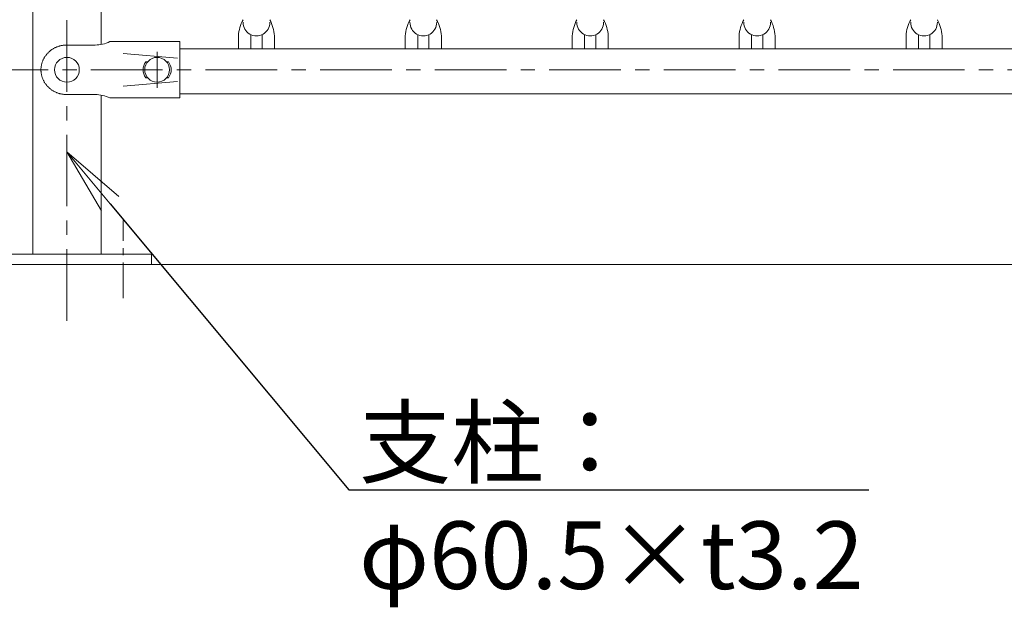
# Model space of a CAD drawing. Extents: x -29 to 8371, y -13 to 5927.
# Drawn here: x 1259 to 2132, y 3848 to 4372 of the extents above; entities that cross this region are included whole.
import ezdxf
from ezdxf import colors
from ezdxf.entities.mleader import LeaderData, LeaderLine
from ezdxf.math import Vec2, Vec3

# ---------------------------------------------------------------- set-up
doc = ezdxf.new("R2010")
doc.units = 0
doc.header["$MEASUREMENT"] = 0
doc.header["$PDMODE"] = 1
doc.linetypes.add('CENTER', pattern=[50.8, 31.75, -6.35, 6.35, -6.35])
doc.layers.get('0').update_dxf_attribs({"linetype": 'CONTINUOUS'})
doc.layers.get('DefPoints').update_dxf_attribs({"linetype": 'CONTINUOUS'})
for name, color, linetype, lineweight in [('FRAM3', 1, 'CONTINUOUS', 50), ('基準線', 6, 'CENTER', 18), ('外形線', 7, 'CONTINUOUS', 18), ('寸法線', 3, 'CONTINUOUS', 18), ('文字引出', 4, 'CONTINUOUS', 18)]:
    doc.layers.add(name, color=color, linetype=linetype, lineweight=lineweight)
doc.styles.get("Standard").update_dxf_attribs({"font": 'TXT.SHX', "bigfont": 'bigfont.shx'})
doc.dimstyles.new('20ベース', dxfattribs={"dimscale": 20, "dimtxt": 3, "dimasz": 3, "dimexe": 0, "dimexo": 1, "dimgap": 1, "dimtad": 3, "dimdec": 1, "dimdsep": 46, "dimtxsty": 'STANDARD', "dimblk": 'DOTSMALL', "dimcen": 0, "dimclrd": 256, "dimclre": 256, "dimclrt": 7, "dimadec": 3, "dimazin": 2, "dimtfac": 1, "dimtdec": 1, "dimtix": 1, "dimtmove": 2, "dimatfit": 2, "dimldrblk": 'OPEN', "dimfxl": 1, "dimtolj": 1, "dimlwd": -1, "dimlwe": -1, "dimarcsym": 0})

# ---------------------------------------------------------------- blocks, each defined once
blk = doc.blocks.new('_DotSmall')
at = {"layer": 'FRAM3', "color": 0, "const_width": 0.5}
blk.add_lwpolyline([(-0.0625, 0, 1), (0.0625, 0, 1)], format="xyb", close=True, dxfattribs=at)
blk = doc.blocks.new('*D6')
at = {"layer": 'DefPoints', "color": 0, "transparency": 16777216}
for p in [(1301, 5003.1), (770.75, 4155.1), (1070.75, 4155.1)]:
    blk.add_point(p, dxfattribs=at)
at = {"layer": '寸法線', "transparency": 16777216}
for p, q in [((1281, 5003.1), (770.75, 5003.1)), ((770.75, 5003.1), (770.75, 4155.1)), ((1050.75, 4155.1), (770.75, 4155.1))]:
    blk.add_line(p, q, dxfattribs=at)
at = {"layer": '寸法線', "transparency": 16777216, "xscale": 60, "yscale": 60, "zscale": 60}
for p, rotation in [((770.75, 5003.1), 90), ((770.75, 4155.1), 270)]:
    blk.add_blockref('_DotSmall', p, dxfattribs=dict(at, rotation=rotation))
at = {"layer": '寸法線', "color": 7, "transparency": 16777216, "insert": (720.75, 4579.1), "char_height": 60, "attachment_point": 5, "rotation": 90}
blk.add_mtext('\\A1;848', dxfattribs=at)
blk = doc.blocks.new('_OPEN')
at = {"color": 0, "linetype": 'ByBlock'}
for p, q in [((-1, 0.167), (0, 0)), ((0, 0), (-1, -0.167)), ((0, 0), (-1, 0))]:
    blk.add_line(p, q, dxfattribs=at)

msp = doc.modelspace()

# ---------------------------------------------------------------- linework, layer by layer
at = {"layer": '基準線', "ltscale": 2}
for p, q in [((1301.0000003, 4105.1000006), (1301.0000003, 5053.099976)), ((1381.0000003, 4343.8000006), (1381.0000003, 4311.8000006)), ((1220.7500003, 4327.8000006), (4701.0000003, 4327.8000006))]:
    msp.add_line(p, q, dxfattribs=at)
at = {"layer": '基準線'}
msp.add_line((1351.0000003, 4125.1000006), (1351.0000003, 4194.1000006), dxfattribs=at)
at = {"layer": '外形線'}
for p, q in [((1270.7500003, 4164.1000006), (1270.7500003, 4972.599976)), ((1331.2500003, 4350.2766208), (1331.2500003, 4912.6233804)), ((1453.0325429, 4357.9500006), (1453.0455899, 4346.4000006)), ((1464.0439884, 4346.4000006), (1464.0325429, 4359.0564177)), ((1474.0439884, 4346.4000006), (1474.0325429, 4359.0564177)), ((1485.0325429, 4357.9500006), (1485.0455899, 4346.4000006)), ((1601.0325429, 4357.9500006), (1601.0455899, 4346.4000006)), ((1612.0439884, 4346.4000006), (1612.0325429, 4359.0564177)), ((1622.0439884, 4346.4000006), (1622.0325429, 4359.0564177)), ((1633.0325429, 4357.9500006), (1633.0455899, 4346.4000006)), ((1749.0325429, 4357.9500006), (1749.0455899, 4346.4000006)), ((1760.0439884, 4346.4000006), (1760.0325429, 4359.0564177)), ((1770.0439884, 4346.4000006), (1770.0325429, 4359.0564177)), ((1781.0325429, 4357.9500006), (1781.0455899, 4346.4000006)), ((1897.0325429, 4357.9500006), (1897.0455899, 4346.4000006)), ((1908.0439884, 4346.4000006), (1908.0325429, 4359.0564177)), ((1918.0439884, 4346.4000006), (1918.0325429, 4359.0564177)), ((1929.0325429, 4357.9500006), (1929.0455899, 4346.4000006)), ((2045.0325429, 4357.9500006), (2045.0455899, 4346.4000006)), ((2056.0439884, 4346.4000006), (2056.0325429, 4359.0564177)), ((2066.0439884, 4346.4000006), (2066.0325429, 4359.0564177)), ((2077.0325429, 4357.9500006), (2077.0455899, 4346.4000006)), ((1326.0000003, 4349.8000006), (1301.0000003, 4349.8000006)), ((1339.0000003, 4352.8000006), (1401.0008855, 4352.8000006)), ((1401.0008855, 4352.8000006), (1401.0008855, 4302.8000006)), ((1351.0002414, 4342.3498672), (1399.0008855, 4338.2699931)), ((1401.0008855, 4346.4000006), (4198.0013753, 4346.4000006)), ((1372.5147189, 4334.8000006), (1371.0000003, 4334.8000006)), ((1391.0000003, 4334.8000006), (1389.4852817, 4334.8000006)), ((1351.0002414, 4313.250134), (1399.0008855, 4317.3300081)), ((1372.5147189, 4320.8000006), (1371.0000003, 4320.8000006)), ((1391.0000003, 4320.8000006), (1389.4852817, 4320.8000006)), ((1326.0000003, 4305.8000006), (1301.0000003, 4305.8000006)), ((1331.2500003, 4164.1000006), (1331.2500003, 4305.3233804)), ((1401.0008855, 4306.4000006), (4198.0013753, 4306.4000006)), ((1339.0000003, 4302.8000006), (1401.0008855, 4302.8000006)), ((4701.0000003, 4155.1000006), (1070.7500003, 4155.1000006))]:
    msp.add_line(p, q, dxfattribs=at)
msp.add_lwpolyline([(1376.0000003, 4164.1000006), (1226.0000003, 4164.1000006), (1226.0000003, 4155.1000006), (1376.0000003, 4155.1000006)], close=True, dxfattribs=at)
msp.add_polyline3d([(1301.0000003, 4349.8000006, 0), (1300.4351513, 4349.7934006, 0), (1299.8706403, 4349.7735006, 0), (1299.3068103, 4349.7404006, 0), (1298.7440103, 4349.6941006, 0), (1298.1825603, 4349.6345006, 0), (1297.6228003, 4349.5619006, 0), (1297.0650903, 4349.4761006, 0), (1296.5097403, 4349.3773006, 0), (1295.9570903, 4349.2654006, 0), (1295.4074903, 4349.1407006, 0), (1294.8612503, 4349.0031006, 0), (1294.3187103, 4348.8527006, 0), (1293.7802003, 4348.6896006, 0), (1293.2460303, 4348.5140006, 0), (1292.7165403, 4348.3258006, 0), (1292.1920303, 4348.1253006, 0), (1291.6728303, 4347.9126006, 0), (1291.1592503, 4347.6878006, 0), (1290.6516003, 4347.4509006, 0), (1290.1502003, 4347.2023006, 0), (1289.6553003, 4346.9419006, 0), (1289.1672003, 4346.6700006, 0), (1288.6863003, 4346.3868006, 0), (1288.2128003, 4346.0923006, 0), (1287.7470003, 4345.7869006, 0), (1287.2892003, 4345.4706006, 0), (1286.8396003, 4345.1436006, 0), (1286.3986003, 4344.8062006, 0), (1285.9664003, 4344.4586006, 0), (1285.5432003, 4344.1009006, 0), (1285.1293003, 4343.7334006, 0), (1284.7250003, 4343.3563006, 0), (1284.3305003, 4342.9699006, 0), (1283.9460003, 4342.5743006, 0), (1283.5718003, 4342.1698006, 0), (1283.2081003, 4341.7567006, 0), (1282.8552003, 4341.3351006, 0), (1282.5131003, 4340.9054006, 0), (1282.1822003, 4340.4678006, 0), (1281.8626003, 4340.0225006, 0), (1281.5546003, 4339.5699006, 0), (1281.2582003, 4339.1103006, 0), (1280.9738003, 4338.6438006, 0), (1280.7014003, 4338.1707006, 0), (1280.4413003, 4337.6914506, 0), (1280.1935003, 4337.2062106, 0), (1279.9583003, 4336.7153106, 0), (1279.7357003, 4336.2190406, 0), (1279.5259003, 4335.7176906, 0), (1279.3291003, 4335.2115806, 0), (1279.1454003, 4334.7010006, 0), (1278.9747003, 4334.1862606, 0), (1278.8174003, 4333.6676806, 0), (1278.6734003, 4333.1455606, 0), (1278.5429003, 4332.6202306, 0), (1278.4259003, 4332.0919906, 0), (1278.3225003, 4331.5611606, 0), (1278.2328003, 4331.0280706, 0), (1278.1568003, 4330.4930306, 0), (1278.0945003, 4329.9563806, 0), (1278.0460003, 4329.4184206, 0), (1278.0114003, 4328.8794906, 0), (1277.9906003, 4328.3399076, 0), (1277.9837003, 4327.8000006, 0), (1277.9906003, 4327.2600936, 0), (1278.0114003, 4326.7205106, 0), (1278.0460003, 4326.1815806, 0), (1278.0945003, 4325.6436206, 0), (1278.1568003, 4325.1069706, 0), (1278.2328003, 4324.5719306, 0), (1278.3225003, 4324.0388406, 0), (1278.4259003, 4323.5080106, 0), (1278.5429003, 4322.9797706, 0), (1278.6734003, 4322.4544406, 0), (1278.8174003, 4321.9323206, 0), (1278.9747003, 4321.4137406, 0), (1279.1454003, 4320.8990006, 0), (1279.3291003, 4320.3884206, 0), (1279.5259003, 4319.8823106, 0), (1279.7357003, 4319.3809606, 0), (1279.9583003, 4318.8846906, 0), (1280.1935003, 4318.3937906, 0), (1280.4413003, 4317.9085506, 0), (1280.7014003, 4317.4293006, 0), (1280.9738003, 4316.9562006, 0), (1281.2582003, 4316.4897006, 0), (1281.5546003, 4316.0301006, 0), (1281.8626003, 4315.5775006, 0), (1282.1822003, 4315.1322006, 0), (1282.5131003, 4314.6946006, 0), (1282.8552003, 4314.2649006, 0), (1283.2081003, 4313.8433006, 0), (1283.5718003, 4313.4302006, 0), (1283.9460003, 4313.0257006, 0), (1284.3305003, 4312.6301006, 0), (1284.7250003, 4312.2437006, 0), (1285.1293003, 4311.8666006, 0), (1285.5432003, 4311.4991006, 0), (1285.9664003, 4311.1414006, 0), (1286.3986003, 4310.7938006, 0), (1286.8396003, 4310.4564006, 0), (1287.2892003, 4310.1294006, 0), (1287.7470003, 4309.8131006, 0), (1288.2128003, 4309.5077006, 0), (1288.6863003, 4309.2132006, 0), (1289.1672003, 4308.9300006, 0), (1289.6553003, 4308.6581006, 0), (1290.1502003, 4308.3977006, 0), (1290.6516003, 4308.1491006, 0), (1291.1592503, 4307.9122006, 0), (1291.6728303, 4307.6874006, 0), (1292.1920303, 4307.4747006, 0), (1292.7165403, 4307.2742006, 0), (1293.2460303, 4307.0860006, 0), (1293.7802003, 4306.9104006, 0), (1294.3187103, 4306.7473006, 0), (1294.8612503, 4306.5969006, 0), (1295.4074903, 4306.4593006, 0), (1295.9570903, 4306.3346006, 0), (1296.5097403, 4306.2227006, 0), (1297.0650903, 4306.1239006, 0), (1297.6228003, 4306.0381006, 0), (1298.1825603, 4305.9655006, 0), (1298.7440103, 4305.9059006, 0), (1299.3068103, 4305.8596006, 0), (1299.8706403, 4305.8265006, 0), (1300.4351513, 4305.8066006, 0), (1301.0000003, 4305.8000006, 0)], dxfattribs=at)
for centre in [(1301.0000003, 4327.8000006), (1381.0000003, 4327.8000006)]:
    msp.add_circle(centre, 11, dxfattribs=at)
for centre, radius, start, end in [((1488.9932539, 4355.2039749), 36.0654043, 151.7332595035, 175.6332639017), ((1469.0325429, 4369.8009381), 11.8509375, 179.2793078733, 0.7206921267), ((1449.0718319, 4355.2039749), 36.0654043, 4.3667360983, 28.2667404965), ((1636.9932539, 4355.2039749), 36.0654043, 151.7332595035, 175.6332639017), ((1617.0325429, 4369.8009381), 11.8509375, 179.2793078733, 0.7206921267), ((1597.0718319, 4355.2039749), 36.0654043, 4.3667360983, 28.2667404965), ((1784.9932539, 4355.2039749), 36.0654043, 151.7332595035, 175.6332639017), ((1765.0325429, 4369.8009381), 11.8509375, 179.2793078733, 0.7206921267), ((1745.0718319, 4355.2039749), 36.0654043, 4.3667360983, 28.2667404965), ((1932.9932539, 4355.2039749), 36.0654043, 151.7332595035, 175.6332639017), ((1913.0325429, 4369.8009381), 11.8509375, 179.2793078733, 0.7206921267), ((1893.0718319, 4355.2039749), 36.0654043, 4.3667360983, 28.2667404965), ((2080.9932539, 4355.2039749), 36.0654043, 151.7332595035, 175.6332639017), ((2061.0325429, 4369.8009381), 11.8509375, 179.2793078733, 0.7206921267), ((2041.0718319, 4355.2039749), 36.0654043, 4.3667360983, 28.2667404965), ((1325.9231, 4379.799902), 30, 270.1468689763, 295.8423646075), ((1379.5500003, 4327.8000006), 11.05, 140.6923518837, 219.3076481163), ((1382.4500003, 4327.8000006), 11.05, 320.6923518837, 39.3076481163), ((1325.9231, 4275.8000992), 30, 64.1576353925, 89.8531310235)]:
    msp.add_arc(centre, radius, start, end, dxfattribs=at)

# ---------------------------------------------------------------- dimensions: what is measured, and where the dimension line sits
at = {"layer": '寸法線'}
dim = msp.add_linear_dim(base=(770.7500003, 4155.1000006), p1=(1301.0000003, 5003.099976), p2=(1070.7500003, 4155.1000006), angle=90, dimstyle='20ベース', override={"dimdec": 0}, dxfattribs=at)
dim.commit()
dim.dimension.update_dxf_attribs({"geometry": '*D6', "text_midpoint": (720.7500003, 4579.0999883)})

# ---------------------------------------------------------------- leaders
at = {"layer": '文字引出'}
ml = msp.add_multileader_mtext('Standard', dxfattribs=at)
ml.set_content('{\\C7;支柱：\\Pφ60.5×t3.2}', color=256, style='STANDARD')
ml.set_leader_properties()
ml.set_arrow_properties(name='OPEN')
ml.build(insert=Vec2(0, 0))
ml.multileader.update_dxf_attribs({"text_left_attachment_type": 6, "text_right_attachment_type": 6, "dogleg_length": 0.36, "arrow_head_size": 60, "scale": 20})
ctx = ml.context
ctx.base_point, ctx.scale, ctx.char_height, ctx.arrow_head_size, ctx.landing_gap_size, ctx.plane_origin = Vec3(1558.2000003, 3955.1000006), 20, 60, 60, 1.8, Vec3(1468.5861129, 4455.1000006)
ctx.left_attachment, ctx.right_attachment = 6, 6
notes = []
notes.append((ctx, [(0, (1, 1, 0), (1551.0000003, 3955.1000006), (1, 0), 7.2, [(0, [(1301.0000003, 4255.1000006)], 0, [])])]))
ctx.mtext.insert, ctx.mtext.flow_direction = Vec3(1560.0000003, 4027.1000006), 5
for ctx, leaders in notes:
    for number, flags, end, landing, length, lines in leaders:
        leader = LeaderData()
        leader.index, (leader.has_last_leader_line, leader.has_dogleg_vector, leader.attachment_direction) = number, flags
        leader.last_leader_point, leader.dogleg_vector, leader.dogleg_length = Vec3(end), Vec3(landing), length
        for number, points, colour, breaks in lines:
            line = LeaderLine()
            line.index, line.vertices, line.color, line.breaks = number, Vec3.list(points), colors.encode_raw_color(colour), breaks
            leader.lines.append(line)
        ctx.leaders.append(leader)

doc.saveas('drawing.dxf')
